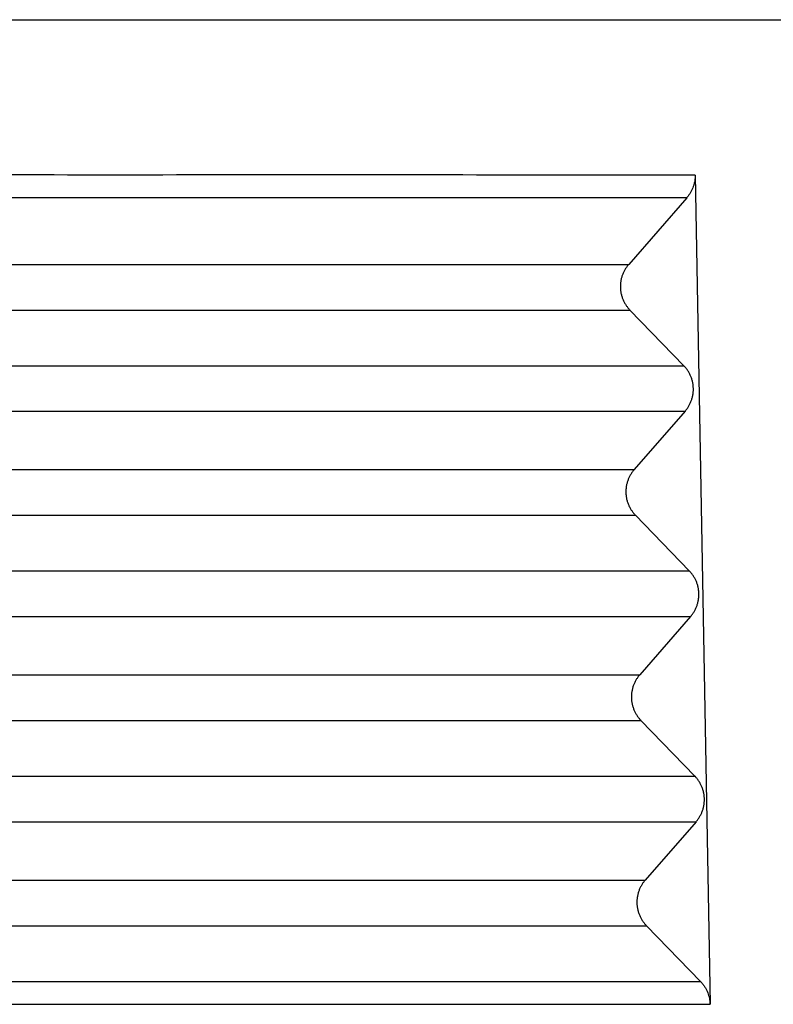
# Model space of a CAD drawing. Units: millimetres. Extents: x -6 to 291, y -166 to 44.
# Drawn here: x 71 to 77, y -87 to -80 of the extents above; entities that cross this region are included whole.
import ezdxf

# ---------------------------------------------------------------- set-up
doc = ezdxf.new("R2010")
doc.units = ezdxf.units.MM

# ---------------------------------------------------------------- blocks, each defined once
blk = doc.blocks.new('23504_D__9', base_point=(131.404, -187))
at = {"color": 7, "linetype": 'Continuous'}
for p, q in [((152.311, -162.819), (152.529, -174.936)), ((152.189, -163.151), (151.34, -164.125)), ((139.525, -164.125), (151.34, -164.125)), ((139.508, -164.792), (151.358, -164.792)), ((151.358, -164.792), (152.146, -165.605)), ((139.467, -165.605), (152.146, -165.605)), ((139.449, -166.271), (152.164, -166.271)), ((152.164, -166.271), (151.421, -167.124)), ((139.447, -167.124), (151.421, -167.124)), ((139.429, -167.79), (151.439, -167.79)), ((151.439, -167.79), (152.226, -168.603)), ((139.388, -168.603), (152.226, -168.603)), ((139.371, -169.27), (152.244, -169.27)), ((152.244, -169.27), (151.501, -170.122)), ((139.368, -170.122), (151.501, -170.122)), ((139.351, -170.788), (151.519, -170.788)), ((151.519, -170.788), (152.307, -171.602)), ((139.31, -171.602), (152.307, -171.602)), ((139.292, -172.268), (152.325, -172.268)), ((152.325, -172.268), (151.582, -173.121)), ((139.29, -173.121), (151.582, -173.121)), ((139.272, -173.787), (151.6, -173.787)), ((151.6, -173.787), (152.389, -174.602))]:
    blk.add_line(p, q, dxfattribs=at)
blk.add_open_spline([(139.472, -160.55), (141.877, -160.55), (146.688, -160.55), (151.499, -160.55), (153.904, -160.55)], degree=3, dxfattribs=at)
for points, knots in [([(152.311, -162.819), (151.246, -162.819), (149.117, -162.819), (145.926, -162.818), (142.741, -162.82), (140.613, -162.816), (139.539, -162.819), (139.524, -162.819), (139.517, -162.819)], [0, 0, 0, 0, 3.194825, 6.389649, 9.570362, 12.751075, 12.772183, 12.794519, 12.794519, 12.794519, 12.794519]), ([(152.311, -162.819), (152.311, -162.822), (152.311, -162.828), (152.311, -162.849), (152.309, -162.881), (152.302, -162.925), (152.292, -162.966), (152.278, -163.006), (152.261, -163.045), (152.24, -163.083), (152.216, -163.119), (152.198, -163.14), (152.189, -163.151)], [0, 0, 0, 0, 0.0097596, 0.0195193, 0.0626796, 0.105862, 0.1509443, 0.1899239, 0.2341183, 0.2783959, 0.3201138, 0.3619201, 0.3619201, 0.3619201, 0.3619201]), ([(152.189, -163.151), (151.145, -163.151), (149.057, -163.151), (145.909, -163.151), (142.744, -163.152), (140.618, -163.148), (139.546, -163.151), (139.534, -163.151), (139.528, -163.151)], [0, 0, 0, 0, 3.132304, 6.264608, 9.445321, 12.626034, 12.64408, 12.661315, 12.661315, 12.661315, 12.661315]), ([(151.34, -164.125), (151.335, -164.131), (151.326, -164.142), (151.313, -164.159), (151.301, -164.177), (151.289, -164.195), (151.278, -164.215), (151.267, -164.235), (151.258, -164.255), (151.249, -164.277), (151.241, -164.299), (151.235, -164.321), (151.229, -164.344), (151.225, -164.367), (151.221, -164.39), (151.219, -164.414), (151.218, -164.438), (151.218, -164.462), (151.219, -164.486), (151.222, -164.509), (151.225, -164.533), (151.23, -164.556), (151.236, -164.579), (151.242, -164.602), (151.25, -164.624), (151.259, -164.645), (151.269, -164.666), (151.279, -164.686), (151.291, -164.706), (151.303, -164.724), (151.316, -164.742), (151.329, -164.76), (151.343, -164.776), (151.353, -164.786), (151.358, -164.792)], [0, 0, 0, 0, 0.0212246, 0.0427489, 0.06456, 0.0866436, 0.1089842, 0.1315652, 0.1543688, 0.1773763, 0.2005678, 0.2239226, 0.2474192, 0.2710355, 0.2947485, 0.3185349, 0.3423711, 0.366233, 0.3900966, 0.4139377, 0.4377323, 0.4614565, 0.4850869, 0.5086005, 0.5319747, 0.5551879, 0.5782191, 0.6010482, 0.623656, 0.6460247, 0.6681371, 0.6899776, 0.7115315, 0.7327858, 0.7327858, 0.7327858, 0.7327858]), ([(152.164, -166.271), (152.168, -166.266), (152.178, -166.255), (152.191, -166.238), (152.203, -166.22), (152.215, -166.201), (152.226, -166.182), (152.236, -166.162), (152.246, -166.141), (152.255, -166.12), (152.262, -166.098), (152.269, -166.076), (152.274, -166.053), (152.279, -166.03), (152.282, -166.006), (152.285, -165.982), (152.286, -165.959), (152.286, -165.935), (152.284, -165.911), (152.282, -165.887), (152.279, -165.864), (152.274, -165.84), (152.268, -165.818), (152.261, -165.795), (152.253, -165.773), (152.245, -165.752), (152.235, -165.731), (152.224, -165.71), (152.213, -165.691), (152.201, -165.672), (152.188, -165.654), (152.174, -165.637), (152.16, -165.621), (152.151, -165.61), (152.146, -165.605)], [0, 0, 0, 0, 0.0212246, 0.0427489, 0.06456, 0.0866436, 0.1089842, 0.1315652, 0.1543688, 0.1773763, 0.2005678, 0.2239226, 0.2474192, 0.2710355, 0.2947485, 0.3185349, 0.3423711, 0.366233, 0.3900966, 0.4139377, 0.4377323, 0.4614565, 0.4850869, 0.5086005, 0.5319747, 0.5551879, 0.5782191, 0.6010482, 0.623656, 0.6460247, 0.6681371, 0.6899776, 0.7115315, 0.7327858, 0.7327858, 0.7327858, 0.7327858]), ([(151.421, -167.124), (151.416, -167.129), (151.407, -167.14), (151.394, -167.157), (151.381, -167.175), (151.369, -167.194), (151.358, -167.213), (151.348, -167.233), (151.338, -167.254), (151.33, -167.275), (151.322, -167.297), (151.315, -167.319), (151.31, -167.342), (151.305, -167.365), (151.302, -167.389), (151.3, -167.413), (151.299, -167.436), (151.299, -167.46), (151.3, -167.484), (151.302, -167.508), (151.306, -167.531), (151.31, -167.555), (151.316, -167.577), (151.323, -167.6), (151.331, -167.622), (151.34, -167.643), (151.349, -167.664), (151.36, -167.685), (151.371, -167.704), (151.384, -167.723), (151.396, -167.741), (151.41, -167.758), (151.424, -167.775), (151.434, -167.785), (151.439, -167.79)], [0, 0, 0, 0, 0.0212246, 0.0427489, 0.06456, 0.0866436, 0.1089842, 0.1315652, 0.1543688, 0.1773763, 0.2005678, 0.2239226, 0.2474192, 0.2710355, 0.2947485, 0.3185349, 0.3423711, 0.366233, 0.3900966, 0.4139377, 0.4377323, 0.4614565, 0.4850869, 0.5086005, 0.5319747, 0.5551879, 0.5782191, 0.6010482, 0.623656, 0.6460247, 0.6681371, 0.6899776, 0.7115315, 0.7327858, 0.7327858, 0.7327858, 0.7327858]), ([(152.244, -169.27), (152.249, -169.264), (152.258, -169.254), (152.271, -169.236), (152.284, -169.219), (152.296, -169.2), (152.307, -169.18), (152.317, -169.16), (152.327, -169.14), (152.335, -169.118), (152.343, -169.096), (152.349, -169.074), (152.355, -169.051), (152.36, -169.028), (152.363, -169.005), (152.365, -168.981), (152.366, -168.957), (152.366, -168.933), (152.365, -168.909), (152.363, -168.886), (152.359, -168.862), (152.355, -168.839), (152.349, -168.816), (152.342, -168.793), (152.334, -168.771), (152.325, -168.75), (152.316, -168.729), (152.305, -168.709), (152.293, -168.689), (152.281, -168.671), (152.269, -168.653), (152.255, -168.635), (152.241, -168.619), (152.231, -168.609), (152.226, -168.603)], [0, 0, 0, 0, 0.0212246, 0.0427489, 0.06456, 0.0866436, 0.1089842, 0.1315652, 0.1543688, 0.1773763, 0.2005678, 0.2239226, 0.2474192, 0.2710355, 0.2947485, 0.3185349, 0.3423711, 0.366233, 0.3900966, 0.4139377, 0.4377323, 0.4614565, 0.4850869, 0.5086005, 0.5319747, 0.5551879, 0.5782191, 0.6010482, 0.623656, 0.6460247, 0.6681371, 0.6899776, 0.7115315, 0.7327858, 0.7327858, 0.7327858, 0.7327858]), ([(151.501, -170.122), (151.497, -170.128), (151.487, -170.138), (151.474, -170.156), (151.462, -170.173), (151.45, -170.192), (151.439, -170.211), (151.429, -170.232), (151.419, -170.252), (151.41, -170.274), (151.403, -170.295), (151.396, -170.318), (151.391, -170.341), (151.386, -170.364), (151.383, -170.387), (151.38, -170.411), (151.379, -170.435), (151.379, -170.459), (151.38, -170.483), (151.383, -170.506), (151.386, -170.53), (151.391, -170.553), (151.397, -170.576), (151.404, -170.598), (151.412, -170.62), (151.42, -170.642), (151.43, -170.663), (151.441, -170.683), (151.452, -170.703), (151.464, -170.721), (151.477, -170.739), (151.491, -170.757), (151.504, -170.773), (151.514, -170.783), (151.519, -170.788)], [0, 0, 0, 0, 0.0212246, 0.0427489, 0.06456, 0.0866436, 0.1089842, 0.1315652, 0.1543688, 0.1773763, 0.2005678, 0.2239226, 0.2474192, 0.2710355, 0.2947485, 0.3185349, 0.3423711, 0.366233, 0.3900966, 0.4139377, 0.4377323, 0.4614565, 0.4850869, 0.5086005, 0.5319747, 0.5551879, 0.5782191, 0.6010482, 0.623656, 0.6460247, 0.6681371, 0.6899776, 0.7115315, 0.7327858, 0.7327858, 0.7327858, 0.7327858]), ([(152.325, -172.268), (152.33, -172.263), (152.339, -172.252), (152.352, -172.235), (152.364, -172.217), (152.376, -172.198), (152.387, -172.179), (152.398, -172.159), (152.407, -172.138), (152.416, -172.117), (152.423, -172.095), (152.43, -172.073), (152.436, -172.05), (152.44, -172.027), (152.444, -172.003), (152.446, -171.979), (152.447, -171.956), (152.447, -171.932), (152.446, -171.908), (152.443, -171.884), (152.44, -171.861), (152.435, -171.837), (152.429, -171.814), (152.423, -171.792), (152.415, -171.77), (152.406, -171.748), (152.396, -171.728), (152.386, -171.707), (152.374, -171.688), (152.362, -171.669), (152.349, -171.651), (152.336, -171.634), (152.322, -171.617), (152.312, -171.607), (152.307, -171.602)], [0, 0, 0, 0, 0.0212246, 0.0427489, 0.06456, 0.0866436, 0.1089842, 0.1315652, 0.1543688, 0.1773763, 0.2005678, 0.2239226, 0.2474192, 0.2710355, 0.2947485, 0.3185349, 0.3423711, 0.366233, 0.3900966, 0.4139377, 0.4377323, 0.4614565, 0.4850869, 0.5086005, 0.5319747, 0.5551879, 0.5782191, 0.6010482, 0.623656, 0.6460247, 0.6681371, 0.6899776, 0.7115315, 0.7327858, 0.7327858, 0.7327858, 0.7327858]), ([(151.582, -173.121), (151.577, -173.126), (151.568, -173.137), (151.555, -173.154), (151.543, -173.172), (151.531, -173.191), (151.52, -173.21), (151.509, -173.23), (151.5, -173.251), (151.491, -173.272), (151.483, -173.294), (151.477, -173.316), (151.471, -173.339), (151.467, -173.362), (151.463, -173.386), (151.461, -173.409), (151.46, -173.433), (151.46, -173.457), (151.461, -173.481), (151.464, -173.505), (151.467, -173.528), (151.472, -173.551), (151.477, -173.574), (151.484, -173.597), (151.492, -173.619), (151.501, -173.64), (151.511, -173.661), (151.521, -173.681), (151.533, -173.701), (151.545, -173.72), (151.558, -173.738), (151.571, -173.755), (151.585, -173.771), (151.595, -173.782), (151.6, -173.787)], [0, 0, 0, 0, 0.0212238, 0.0427472, 0.0645574, 0.08664, 0.1089797, 0.1315597, 0.1543623, 0.1773687, 0.2005591, 0.2239127, 0.2474082, 0.2710233, 0.2947351, 0.3185203, 0.3423553, 0.366216, 0.3900784, 0.4139183, 0.4377116, 0.4614347, 0.4850638, 0.5085762, 0.5319493, 0.5551614, 0.5781914, 0.6010194, 0.6236262, 0.6459939, 0.6681053, 0.6899448, 0.7114979, 0.7327513, 0.7327513, 0.7327513, 0.7327513]), ([(139.231, -174.602), (139.254, -174.602), (139.299, -174.602), (140.426, -174.601), (142.612, -174.602), (145.864, -174.602), (149.123, -174.602), (151.3, -174.602), (152.389, -174.602)], [0, 0, 0, 0, 0.067636, 0.13605, 3.380829, 6.625607, 9.89169, 13.157772, 13.157772, 13.157772, 13.157772]), ([(152.389, -174.602), (152.398, -174.611), (152.417, -174.632), (152.443, -174.667), (152.467, -174.705), (152.493, -174.758), (152.517, -174.827), (152.526, -174.888), (152.528, -174.924), (152.529, -174.932), (152.529, -174.936)], [0, 0, 0, 0, 0.0394713, 0.0851022, 0.1302972, 0.1753996, 0.2618784, 0.3481718, 0.3594646, 0.3707569, 0.3707569, 0.3707569, 0.3707569]), ([(139.221, -174.936), (139.245, -174.936), (139.292, -174.936), (140.421, -174.936), (142.608, -174.936), (145.884, -174.936), (149.191, -174.936), (151.416, -174.936), (152.529, -174.936)], [0, 0, 0, 0, 0.071713, 0.142573, 3.387352, 6.63213, 9.969914, 13.307698, 13.307698, 13.307698, 13.307698])]:
    blk.add_open_spline(points, degree=3, knots=knots, dxfattribs=at)
blk = doc.blocks.new('MFO_10_L32__10', base_point=(131.404, -187))
blk.add_blockref('23504_D__9', (131.404, -187))
blk = doc.blocks.new('Da_destra1', base_point=(153.904, -152))
blk.add_blockref('MFO_10_L32__10', (131.404, -187))

msp = doc.modelspace()

# ---------------------------------------------------------------- block references
at = {"xscale": 0.5, "yscale": 0.5, "zscale": 0.5}
msp.add_blockref('Da_destra1', (76.952, -76), dxfattribs=at)

doc.saveas('drawing.dxf')
